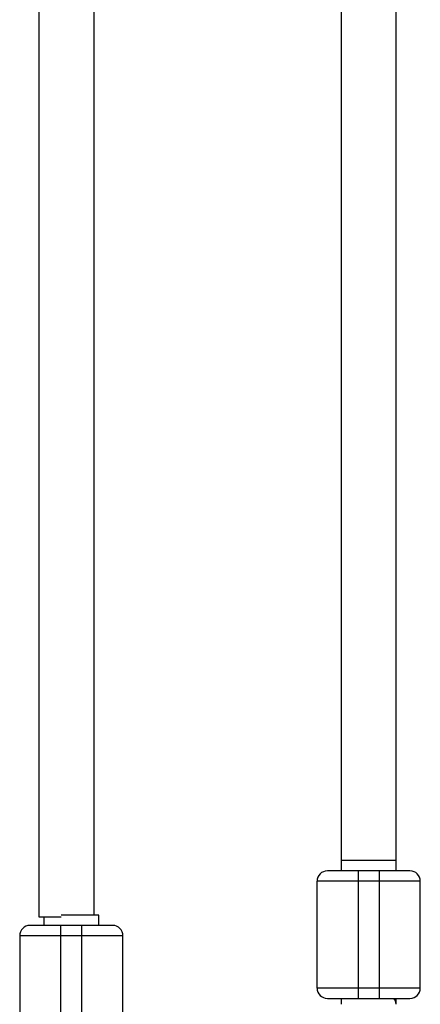
# Model space of a CAD drawing. Units: millimetres. Extents: x -2771 to 2579, y -2675 to 2675.
# Drawn here: x 929 to 1045, y -951 to -665 of the extents above; entities that cross this region are included whole.
import ezdxf

# ---------------------------------------------------------------- set-up
doc = ezdxf.new("R2010")
doc.units = ezdxf.units.MM

msp = doc.modelspace()

# ---------------------------------------------------------------- linework, layer by layer
at = {"color": 7, "linetype": 'Continuous', "lineweight": 25}
for p, q in [((1022.29, 912.19), (1022.29, -912.19)), ((1038.29, -912.19), (1038.29, 912.19)), ((934.52, -468.78), (934.51, -925.51)), ((950.51, -925.01), (950.52, -468.78)), ((1038.29, -909.19), (1022.29, -909.19)), ((1027.29, -949.19), (1027.29, -912.19)), ((1033.29, -912.19), (1027.29, -912.19)), ((1033.29, -912.19), (1033.29, -949.19)), ((1045.29, -915.19), (1015.29, -915.19)), ((1015.29, -946.19), (1015.29, -915.19)), ((1045.29, -946.19), (1045.29, -915.19)), ((951.92, -925.01), (940.98, -925.01)), ((951.92, -928.01), (951.92, -925.01)), ((935.92, -925.51), (935.92, -928.01)), ((940.92, -965.01), (940.92, -928.01)), ((946.92, -928.01), (940.92, -928.01)), ((946.92, -928.01), (946.92, -965.01)), ((958.92, -931.01), (928.92, -931.01)), ((928.92, -931.01), (928.92, -962.01)), ((958.92, -962.01), (958.92, -931.01)), ((1045.29, -946.19), (1015.29, -946.19)), ((1022.29, -949.19), (1022.29, -950.84)), ((1027.29, -949.19), (1033.29, -949.19)), ((1038.29, -950.84), (1038.29, -949.19))]:
    msp.add_line(p, q, dxfattribs=at)
at = {"color": 7, "linetype": 'Continuous', "lineweight": 25, "flags": 128}
msp.add_lwpolyline([(934.51, -925.51), (934.56, -925.51), (934.93, -925.51), (935.66, -925.51), (936.71, -925.51), (938.02, -925.51), (939.55, -925.51), (940.98, -925.51)], dxfattribs=at)
at = {"color": 7, "linetype": 'Continuous', "lineweight": 25}
for centre, radius, start, end in [((1018.29, -915.19), 3, 90, 180), ((1042.29, -915.19), 3, 0, 90), ((931.92, -931.01), 3, 90, 180), ((955.92, -931.01), 3, 0, 90), ((1018.29, -946.19), 3, 180, 270), ((1042.29, -946.19), 3, 270, 0), ((1035.67, -950.96), 2.62, 2.5224, 42.5261)]:
    msp.add_arc(centre, radius, start, end, dxfattribs=at)
for points in [[(1027.29, -912.19), (1024.91, -912.19), (1022.62, -912.19), (1019.24, -912.19), (1018.29, -912.19), (1018.29, -912.19)], [(1042.29, -912.19), (1042.29, -912.19), (1041.35, -912.19), (1037.97, -912.19), (1035.68, -912.19), (1033.29, -912.19)], [(940.92, -928.01), (938.53, -928.01), (936.24, -928.01), (932.87, -928.01), (931.92, -928.01), (931.92, -928.01)], [(955.92, -928.01), (955.92, -928.01), (954.97, -928.01), (951.6, -928.01), (949.31, -928.01), (946.92, -928.01)], [(1018.29, -949.19), (1018.29, -949.19), (1019.24, -949.19), (1022.62, -949.19), (1024.91, -949.19), (1027.29, -949.19)], [(1033.29, -949.19), (1035.68, -949.19), (1037.97, -949.19), (1041.35, -949.19), (1042.29, -949.19), (1042.29, -949.19)]]:
    msp.add_open_spline(points, degree=3, knots=[0, 0, 0, 0, 0.5, 0.5, 1, 1, 1, 1], dxfattribs=at)

doc.saveas('drawing.dxf')
